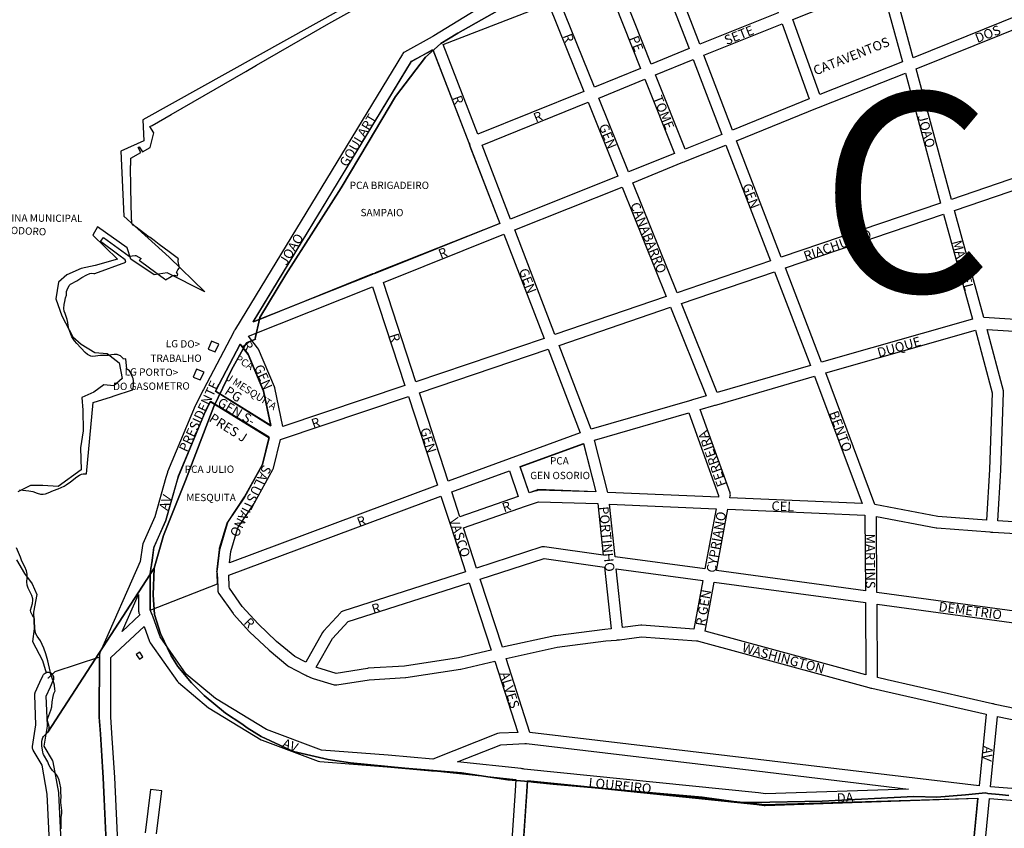
# Model space of a CAD drawing. Units: millimetres. Extents: x 171161 to 244483, y 1659472 to 1687360.
# Drawn here: x 176633 to 177573, y 1675730 to 1676502 of the extents above; entities that cross this region are included whole.
import ezdxf

# ---------------------------------------------------------------- set-up
doc = ezdxf.new("R2010")
doc.units = ezdxf.units.MM
for name, color, linetype in [('0PRACAS', 94, 'Continuous'), ('10CONV', 7, 'Continuous'), ('3CONV', 94, 'Continuous'), ('Centro', 30, 'Continuous'), ('MAPA PORTO ALEGRE', 7, 'Continuous'), ('Marcilio_Dias', 3, 'Continuous'), ('Praia_de_Belas', 1, 'Continuous')]:
    doc.layers.add(name, color=color, linetype=linetype)
doc.styles.add('cdl', font='romans.shx')

msp = doc.modelspace()

# ---------------------------------------------------------------- linework, layer by layer
at = {"layer": '0PRACAS'}
for points in [[(176856.3, 1676213), (177007.41, 1676462), (177027.91, 1676473), (177027.91, 1676473), (177062.3, 1676384), (177062.7, 1676383), (177063, 1676382), (177063.3, 1676381), (177091.8, 1676307), (176972.8, 1676260), (176971.8, 1676259), (176971, 1676259), (176970.2, 1676259), (176970.2, 1676259), (176856.3, 1676213)], [(176813.25, 1676187.13), (176820.02, 1676184.5), (176823.64, 1676192), (176816.38, 1676194.63), (176816.38, 1676194.63), (176813.25, 1676187.13)], [(176851.41, 1676182), (176844, 1676192), (176844, 1676192), (176820.41, 1676147), (176873.09, 1676114), (176866.3, 1676147), (176851.41, 1676182)], [(176798.97, 1676160.38), (176805.73, 1676157.75), (176809.36, 1676165.25), (176802.09, 1676167.88), (176802.09, 1676167.88), (176798.97, 1676160.38)], [(176871.5, 1676103), (176815.41, 1676137), (176815.41, 1676137), (176811, 1676129), (176784.91, 1676066), (176783.59, 1676062), (176772.8, 1676024), (176772.5, 1676023), (176761.41, 1675998), (176759.5, 1675983), (176759.3, 1675982), (176759.2, 1675981), (176759, 1675980), (176757.91, 1675973), (176757.91, 1675938), (176822.3, 1675963), (176821.8, 1675973), (176821.8, 1675974), (176821.7, 1675975), (176821.8, 1675976), (176821.91, 1675977), (176824.09, 1675996), (176824.3, 1675997), (176831.41, 1676021), (176832.09, 1676022), (176848.09, 1676046), (176865.2, 1676077), (176871.5, 1676103)], [(177119.7, 1676050), (177111.2, 1676075), (177171.8, 1676097), (177171.8, 1676097), (177183.41, 1676051), (177128.2, 1676053), (177128.2, 1676053), (177127, 1676052), (177126.2, 1676052), (177126.2, 1676052), (177119.7, 1676050)], [(176721, 1675609), (176715.41, 1675730), (176713.09, 1675778), (176710.41, 1675820), (176709.41, 1675836), (176709.5, 1675893), (176709.5, 1675893), (176667, 1675879), (176660.41, 1675873), (176660.36, 1675872.88)], [(176747.86, 1675891), (176750.97, 1675893.25), (176747.95, 1675897.75), (176747.95, 1675897.75), (176744.45, 1675895.63), (176747.86, 1675891)], [(177518, 1675447), (177548.2, 1675758), (177548.2, 1675758), (177344.3, 1675752), (177337.3, 1675753), (177118.09, 1675775), (177118.09, 1675775), (177117.5, 1675765), (177098.8, 1675488), (177443.8, 1675455), (177518, 1675447)]]:
    msp.add_lwpolyline(points, dxfattribs=at)
at = {"layer": 'Centro'}
msp.add_lwpolyline([(177577.92, 1675760.96), (177568.66, 1675761.94), (177557.57, 1675763.02), (177555.64, 1675763.46), (177536.54, 1675761.65), (177509.16, 1675759.26), (177487.07, 1675760), (177399.4, 1675755.6), (177333.04, 1675754.25), (177319.63, 1675754.78), (177289.44, 1675758.81), (177285, 1675759.47), (177142.61, 1675771.93), (177123.79, 1675773.77), (177119.36, 1675774.21), (177099.39, 1675776.05), (177055.2, 1675782.61), (177001.08, 1675787.15), (176949.37, 1675792.14), (176928.05, 1675795.42), (176894.66, 1675802.89), (176863.86, 1675817.46), (176850.63, 1675825.64), (176845.6, 1675829.51), (176829.76, 1675839.56), (176809.57, 1675856.37), (176797.49, 1675868.65), (176784.34, 1675884.14), (176777.85, 1675894.21), (176767.78, 1675915.7), (176762.14, 1675933.87), (176760.75, 1675952.6), (176761.76, 1675977.88), (176770.76, 1676009.27), (176791.68, 1676061.64), (176817.1, 1676128.2), (176818.73, 1676132.42), (176835.73, 1676167.26), (176849.86, 1676193.01), (176858.53, 1676196.69), (176858.34, 1676197.13), (176862.25, 1676215.65), (176862.63, 1676217.2), (176887.63, 1676258.38), (176940.22, 1676341.19), (176966.17, 1676384.48), (176992.22, 1676428.32), (177020.98, 1676465.85), (177029.26, 1676473.3), (177035.52, 1676479.07), (177042.75, 1676483.41), (177051.7, 1676488.75), (177177.82, 1676560.07)], dxfattribs=at)
at = {"layer": 'MAPA PORTO ALEGRE'}
for points in [[(178027.3, 1677117), (176751.09, 1676406), (176751.8, 1676386), (176730.09, 1676376), (176732.7, 1676314), (176776.2, 1676275), (176810.3, 1676242), (176774.3, 1676260), (176761.91, 1676258), (176739.5, 1676273), (176736.09, 1676284), (176707.59, 1676304), (176703.09, 1676296), (176726.7, 1676273), (176705.3, 1676267), (176692.2, 1676264), (176678.3, 1676258), (176670.5, 1676251), (176667.8, 1676235), (176673.5, 1676219), (176684, 1676199), (176692.2, 1676192), (176705, 1676184), (176717, 1676183), (176728.2, 1676174), (176731.2, 1676159), (176723.3, 1676152), (176713.59, 1676153), (176704.2, 1676146), (176692.59, 1676141), (176693.7, 1676129), (176694.09, 1676109), (176691.5, 1676093), (176692.2, 1676072), (176670.09, 1676056), (176655.5, 1676057), (176643.8, 1676057), (176631.5, 1676051)], [(177282.73, 1676478.25), (177250.81, 1676560.88), (177325.3, 1676590.88), (177357.41, 1676508.12), (177282.73, 1676478.25)], [(177486.5, 1676465.38), (177466.31, 1676539.75), (177594.02, 1676591.75), (177622.17, 1676520.12), (177486.5, 1676465.38)], [(177180.83, 1676579.38), (177028.66, 1676486.25), (177027.94, 1676485.75), (177027.14, 1676485.25), (177000.75, 1676470.75), (176999.97, 1676470.25), (176999.28, 1676469.5), (176998.8, 1676468.88), (176839.31, 1676206.38), (176838.8, 1676205.5), (176838.39, 1676204.88), (176838.22, 1676204.5), (176837.89, 1676203.88), (176837.48, 1676203.12), (176808.88, 1676148.5), (176808.33, 1676147.5), (176808.02, 1676146.88), (176807.61, 1676146.12), (176801.11, 1676133.5), (176800.92, 1676133.12), (176774.62, 1676070.12), (176774.41, 1676069.5), (176773, 1676064.5), (176762.31, 1676026.88), (176751.06, 1676001.25), (176750.64, 1675999.75), (176748.56, 1675984.25), (176710.58, 1675898.62), (176710.2, 1675897.75), (176709.98, 1675897.25), (176709.83, 1675896.88), (176709.58, 1675896), (176709.5, 1675895), (176709.5, 1675894), (176709.5, 1675893.12), (176709.41, 1675836), (176709.42, 1675835.62), (176710.42, 1675819.62), (176713.11, 1675777.75), (176715.41, 1675729.75), (176721, 1675608.88)], [(177236.34, 1676459.25), (177203.17, 1676542.88), (177240.53, 1676556.88), (177272.5, 1676474), (177236.34, 1676459.25)], [(177182.11, 1676437.25), (177148.34, 1676521), (177192.94, 1676538.88), (177226.17, 1676455.12), (177182.11, 1676437.25)], [(177397.34, 1676430.25), (177371.48, 1676501.88), (177456.02, 1676535.62), (177476.17, 1676461.38), (177397.34, 1676430.25)], [(177070.92, 1676392.25), (177037.81, 1676477.88), (177138.16, 1676516.88), (177171.95, 1676433.12), (177070.92, 1676392.25)], [(177523.05, 1676330.12), (177489.38, 1676454.75), (177626.2, 1676509.75), (177676.06, 1676382.38), (177523.05, 1676330.12)], [(177313.94, 1676396.25), (177286.69, 1676467.88), (177361.28, 1676497.75), (177387.12, 1676426.12), (177313.94, 1676396.25)], [(176856.38, 1676213.25), (177007.44, 1676461.88), (177027.86, 1676473.12), (177062.3, 1676384), (177062.67, 1676383), (177062.97, 1676382.25), (177063.3, 1676381.38), (177091.81, 1676307.12), (176972.78, 1676259.5), (176971.75, 1676259.12), (176971.02, 1676258.88), (176970.16, 1676258.5), (176856.38, 1676213.25)], [(177268.66, 1676378.12), (177240.42, 1676449), (177276.45, 1676463.75), (177303.7, 1676392.12), (177268.66, 1676378.12)], [(177360.53, 1676275), (177317.88, 1676386), (177395.11, 1676417.5), (177396.14, 1676417.88), (177396.88, 1676418.12), (177397.72, 1676418.5), (177479.08, 1676450.62), (177512.64, 1676326.62), (177360.53, 1676275)], [(177214.52, 1676356.25), (177186.23, 1676426.88), (177230.27, 1676444.75), (177258.47, 1676374), (177214.52, 1676356.25)], [(177102.05, 1676311.25), (177074.89, 1676381.88), (177176.08, 1676422.88), (177204.36, 1676352.12), (177102.05, 1676311.25)], [(177261.03, 1676240.88), (177218.64, 1676346), (177266.61, 1676365.5), (177267.64, 1676365.88), (177268.38, 1676366.12), (177269.22, 1676366.5), (177307.66, 1676381.75), (177350.08, 1676271.38), (177261.03, 1676240.88)], [(177659.56, 1676210.5), (177553.97, 1676217.25), (177525.97, 1676319.38), (177683.41, 1676373.25)], [(177144.44, 1676201), (177106.02, 1676300.88), (177208.47, 1676341.88), (177250.64, 1676237.38), (177144.44, 1676201)], [(177399.06, 1676174.62), (177364.52, 1676264.62), (177515.55, 1676315.88), (177542.97, 1676215.75), (177399.06, 1676174.62)], [(177011.52, 1676156), (176980.64, 1676250.75), (177095.77, 1676296.75), (177133.98, 1676197.38), (177011.52, 1676156)], [(177299.34, 1676145.62), (177265.17, 1676230.62), (177354.06, 1676261), (177388.42, 1676171.62), (177299.34, 1676145.62)], [(176884.61, 1676113.12), (176876.98, 1676150.12), (176876.66, 1676151.12), (176861.27, 1676187.12), (176860.56, 1676188.38), (176851.91, 1676199.62), (176970.38, 1676246.75), (177001.06, 1676152.5), (176884.61, 1676113.12)], [(177178.95, 1676110.62), (177148.41, 1676190.62), (177254.8, 1676227.12), (177288.77, 1676142.5), (177275.73, 1676138.62), (177274.84, 1676138.38), (177274.27, 1676138.25), (177273.92, 1676138.12), (177273.02, 1676137.88), (177178.95, 1676110.62)], [(177556.42, 1676023.88), (177510.02, 1676027.5), (177449.98, 1676038.75), (177402.92, 1676164.38), (177545.83, 1676205.12), (177561.77, 1676145.38), (177559.2, 1676072.25), (177556.42, 1676023.88)], [(177611.28, 1676020.5), (177567.41, 1676023.12), (177570.19, 1676071.62), (177572.8, 1676145.75), (177572.61, 1676147.38), (177556.98, 1676206), (177654.56, 1676199.88), (177640, 1676021.38), (177611.28, 1676020.5)], [(176873.09, 1676114.38), (176820.42, 1676147), (176844, 1676191.88), (176851.42, 1676182.25), (176866.31, 1676147.38), (176873.09, 1676114.38)], [(177042.58, 1676061.12), (177014.95, 1676145.5), (177137.95, 1676187), (177168.48, 1676107.25), (177104.19, 1676083.75), (177103.31, 1676083.5), (177102.41, 1676083.12), (177101.53, 1676082.75), (177100.69, 1676082.5), (177042.58, 1676061.12)], [(177437.84, 1676039.88), (177311.52, 1676045.25), (177311.83, 1676047), (177311.91, 1676048), (177311.83, 1676049), (177311.58, 1676049.88), (177282.94, 1676129.38), (177296.14, 1676133.38), (177297.06, 1676133.62), (177297.66, 1676133.75), (177298.88, 1676134.12), (177392.31, 1676161.38), (177437.84, 1676039.88)], [(177027.72, 1675795.62), (176985.3, 1675799.5), (176921.5, 1675804.38), (176869.11, 1675824), (176820.41, 1675853.5), (176792.48, 1675876.75), (176767.42, 1675912.5), (176760.39, 1675932.12), (176760.08, 1675933), (176759.77, 1675933.88), (176759.61, 1675934.25), (176759.41, 1675934.75), (176759.03, 1675935.62), (176757.91, 1675938.12), (176757.91, 1675972.62), (176759.02, 1675979.75), (176759.08, 1675980.12), (176759.23, 1675981.12), (176759.34, 1675982), (176759.48, 1675983), (176761.44, 1675997.5), (176772.53, 1676022.75), (176772.8, 1676023.5), (176783.59, 1676061.5), (176784.91, 1676066.25), (176810.98, 1676128.62), (176815.39, 1676137.25), (176871.52, 1676102.5), (176865.23, 1676077), (176848.09, 1676045.88), (176832.14, 1676022.12), (176831.42, 1676020.5), (176824.31, 1675996.5), (176824.12, 1675995.62), (176821.89, 1675976.88), (176821.78, 1675976), (176821.75, 1675975.62), (176821.7, 1675975), (176821.75, 1675974), (176821.8, 1675973.12), (176822.5, 1675959.75), (176822.59, 1675956.88), (176822.67, 1675956), (176822.92, 1675955.12), (176823.33, 1675954.25), (176823.61, 1675953.88), (176837.11, 1675934.88), (176837.52, 1675934.25), (176852.92, 1675917.25), (176853.22, 1675917), (176871.22, 1675900), (176871.48, 1675899.75), (176889.48, 1675884.75), (176890.48, 1675884.12), (176905.02, 1675876.62), (176906.28, 1675876), (176906.69, 1675875.75), (176907.53, 1675875.38), (176912.78, 1675873), (176913.53, 1675872.75), (176933.73, 1675866.75), (176934.34, 1675866.62), (176935.3, 1675866.5), (176936.17, 1675866.62), (176967, 1675871.5), (177001.61, 1675873.5), (177002.12, 1675873.62), (177054.23, 1675881.62), (177054.7, 1675881.62), (177086.91, 1675889.38), (177108.92, 1675821.25), (177091.38, 1675820.5), (177089.56, 1675820.12), (177027.72, 1675795.62)], [(176833.73, 1675983.25), (176835, 1675993.88), (176841.73, 1676016.62), (176857.36, 1676039.88), (176857.61, 1676040.38), (176875.22, 1676072.38), (176875.75, 1676073.62), (176882.41, 1676100.75), (177004.5, 1676142), (177032.22, 1676057.25), (176833.73, 1675983.25)], [(177300.42, 1676045.75), (177194.83, 1676050.38), (177182.23, 1676100.12), (177272.36, 1676126.25), (177300.73, 1676047.5), (177300.42, 1676045.75)], [(177119.7, 1676050), (177111.23, 1676074.75), (177171.77, 1676096.75), (177183.36, 1676050.75), (177128.17, 1676052.5), (177127.05, 1676052.38), (177126.22, 1676052.25), (177119.7, 1676050)], [(177053.7, 1676027.12), (177045.98, 1676050.75), (177100.92, 1676070.88), (177109.31, 1676046.38), (177053.7, 1676027.12)], [(176906.42, 1675888.38), (176896.05, 1675893.62), (176878.66, 1675908.12), (176860.94, 1675924.88), (176845.89, 1675941.5), (176833.55, 1675958.88), (176833.5, 1675960.12), (176832.91, 1675971.25), (177035.62, 1676046.88), (177044.42, 1676019.88), (177044.72, 1676019), (177044.97, 1676018.25), (177045.31, 1676017.25), (177059.05, 1675974.62), (176942.03, 1675937.12), (176941.16, 1675936.75), (176940.38, 1675936.25), (176939.86, 1675935.75), (176923.36, 1675917.75), (176922.62, 1675916.75), (176906.42, 1675888.38)], [(177069.56, 1675978), (177057.12, 1676016.5), (177116.41, 1676037.25), (177117.3, 1676037.5), (177118.11, 1676037.75), (177119.09, 1676038.12), (177128.83, 1676041.5), (177185.52, 1676039.62), (177190.59, 1675990.5), (177134.38, 1675998.5), (177133.59, 1675998.5), (177132.64, 1675998.38), (177131.89, 1675998.25), (177069.56, 1675978)], [(177287.66, 1675977.25), (177201.83, 1675988.88), (177196.62, 1676039.25), (177298.44, 1676034.75), (177287.66, 1675977.25)], [(177440.88, 1675956.38), (177298.58, 1675975.75), (177309.53, 1676034.25), (177440.44, 1676028.75), (177440.88, 1675956.38)], [(177632.58, 1675930.25), (177451.88, 1675954.88), (177451.45, 1676027.38), (177508.28, 1676016.62), (177508.88, 1676016.5), (177559.7, 1676012.62), (177560.64, 1676012.5), (177561.17, 1676012.5), (177561.59, 1676012.5), (177562.53, 1676012.38), (177610.88, 1676009.5), (177611.36, 1676009.5), (177639.11, 1676010.38), (177632.58, 1675930.25)], [(176630.41, 1675986), (176637.91, 1675973), (176645.3, 1675963), (176649.8, 1675953), (176646.5, 1675936), (176647.2, 1675920), (176645.7, 1675908), (176655.09, 1675890), (176658.78, 1675878.25)], [(177094.3, 1675902.5), (177072.97, 1675967.5), (177134.08, 1675987.38), (177191.78, 1675979.12), (177197.94, 1675920), (177192.03, 1675919.5), (177144.89, 1675913.5), (177144.42, 1675913.38), (177094.3, 1675902.5)], [(177276.91, 1675919.88), (177227.41, 1675923.5), (177226.28, 1675923.5), (177208.89, 1675921.25), (177203, 1675977.5), (177285.61, 1675966.25), (177276.91, 1675919.88)], [(176935.66, 1675877.62), (176917.05, 1675883.12), (176916.33, 1675883.5), (176931.88, 1675910.75), (176946.97, 1675927.25), (177062.45, 1675964.12), (177083.5, 1675899.88), (177052.34, 1675892.38), (177000.72, 1675884.5), (176966.09, 1675882.5), (176965.53, 1675882.38), (176935.66, 1675877.62)], [(177441.36, 1675876.25), (177287.73, 1675917.88), (177296.53, 1675964.75), (177440.94, 1675945.12), (177441.36, 1675876.25)], [(176731.08, 1675917.5), (176746.91, 1675952.75), (176746.91, 1675937), (176746.98, 1675936), (176747.23, 1675935.12), (176747.38, 1675934.75), (176748, 1675933.38), (176731.08, 1675917.5)], [(177624.81, 1675835.62), (177564.81, 1675848), (177563.89, 1675848.25), (177563.16, 1675848.38), (177562.03, 1675848.62), (177461.72, 1675871.38), (177452.38, 1675873.5), (177451.95, 1675943.62), (177631.67, 1675919.25), (177624.81, 1675835.62)], [(176732, 1675609), (176726.41, 1675730.25), (176724.09, 1675778.25), (176721.39, 1675820.38), (176720.41, 1675836.12), (176720.5, 1675892.62), (176752.25, 1675922.25), (176757.33, 1675908.12), (176758, 1675906.88), (176783.91, 1675869.88), (176784.89, 1675868.75), (176813.69, 1675844.75), (176814.36, 1675844.25), (176863.86, 1675814.25), (176864.78, 1675813.88), (176918.38, 1675793.88), (176919.88, 1675793.5), (176984.33, 1675788.5), (177026.61, 1675784.62), (177027.53, 1675784.5), (177027.95, 1675784.5), (177028.5, 1675784.5), (177029.45, 1675784.62), (177107.19, 1675776.12), (177106.52, 1675765.38), (177087.81, 1675489)], [(177549.38, 1675770.12), (177338.45, 1675795.5), (177120.56, 1675821), (177097.7, 1675891.88), (177146.53, 1675902.62), (177193.09, 1675908.5), (177203.06, 1675909.38), (177204, 1675909.5), (177204.72, 1675909.5), (177205.91, 1675909.62), (177227.16, 1675912.5), (177279.52, 1675908.62), (177280.47, 1675908.5), (177281.34, 1675908.25), (177444.12, 1675864.12), (177445.03, 1675863.88), (177445.95, 1675863.62), (177446.89, 1675863.38), (177459.3, 1675860.62), (177556.06, 1675838.75), (177549.38, 1675770.12)], [(176662.3, 1675709.75), (176659.73, 1675762.38), (176654.77, 1675790), (176646.28, 1675804.12), (176645.83, 1675805.12), (176645.58, 1675806), (176645.5, 1675807), (176645.58, 1675807.88), (176648.89, 1675828.38), (176647.7, 1675856.75), (176647.78, 1675858), (176648.03, 1675858.88), (176648.19, 1675859.25), (176652.69, 1675869.25), (176655.39, 1675875.25), (176655.64, 1675875.75), (176656.19, 1675876.5), (176656.88, 1675877.25), (176657.66, 1675877.75), (176658.78, 1675878.25)], [(176673.3, 1675710.25), (176670.7, 1675763.25), (176670.61, 1675764), (176665.41, 1675793), (176665.17, 1675793.88), (176664.77, 1675794.75), (176656.75, 1675808.12), (176659.83, 1675827.12), (176659.91, 1675828.25), (176658.75, 1675855.88), (176662.72, 1675864.75), (176665.42, 1675870.75), (176665.58, 1675871.12), (176665.83, 1675872), (176665.91, 1675873), (176665.83, 1675874), (176665.58, 1675874.88), (176665.17, 1675875.75), (176664.62, 1675876.5), (176663.94, 1675877.25), (176663.16, 1675877.75), (176662.28, 1675878.12), (176661.36, 1675878.38), (176660.41, 1675878.5), (176659.45, 1675878.38), (176658.78, 1675878.25)], [(177739.91, 1675743.38), (177734.83, 1675745.88), (177733.33, 1675746.38), (177633.52, 1675763.38), (177633.02, 1675763.5), (177560.31, 1675769.12), (177566.88, 1675836.38), (177627, 1675824), (177628.14, 1675823.75), (177628.78, 1675823.5), (177752.23, 1675770.62), (177739.91, 1675743.38)], [(177345.39, 1675762.5), (177338.67, 1675763.5), (177114.89, 1675786.25), (177113.95, 1675786.38), (177113.56, 1675786.38), (177113, 1675786.5), (177112.08, 1675786.62), (177051.38, 1675793.12), (177092.75, 1675809.5), (177115.77, 1675810.5), (177116.62, 1675810.5), (177117.36, 1675810.62), (177337.16, 1675784.5), (177481.91, 1675767.12), (177345.39, 1675762.5)], [(177517.98, 1675447), (177443.84, 1675454.5), (177098.75, 1675488), (177117.48, 1675764.62), (177118.12, 1675774.88), (177337.25, 1675752.5), (177344.33, 1675751.5), (177345.28, 1675751.5), (177548.22, 1675758.38), (177517.98, 1675447)], [(176764.08, 1675724.5), (176769.05, 1675765.38), (176758.14, 1675766.62), (176753.11, 1675725.38)], [(177580.05, 1675221.88), (177529.97, 1675250.75), (177529.58, 1675251), (177529.38, 1675251.38), (177514.88, 1675276.12), (177514.44, 1675276.88), (177514.02, 1675277.62), (177513.53, 1675278.5), (177512.73, 1675280.12), (177515.56, 1675309.5), (177528.23, 1675439.12), (177528.33, 1675440), (177528.38, 1675440.5), (177528.42, 1675441), (177528.52, 1675442), (177559.23, 1675758.12), (177631.92, 1675752.5)]]:
    msp.add_lwpolyline(points, dxfattribs=at)
at = {"layer": 'Marcilio_Dias'}
for points in [[(177177.82, 1676560.07), (177051.7, 1676488.75), (177042.75, 1676483.41), (177035.52, 1676479.07), (177029.26, 1676473.3), (177020.98, 1676465.85), (176992.22, 1676428.32), (176966.17, 1676384.48), (176940.22, 1676341.19), (176887.63, 1676258.38), (176862.63, 1676217.2), (176862.25, 1676215.65), (176858.34, 1676197.13), (176858.53, 1676196.69), (176849.86, 1676193.01), (176835.73, 1676167.26), (176818.73, 1676132.42), (176817.1, 1676128.2), (176791.68, 1676061.64), (176770.76, 1676009.27), (176761.76, 1675977.88), (176660.14, 1675821.36), (176661.1, 1675823.46), (176661.38, 1675825.02), (176661.38, 1675826.9), (176659.83, 1675832.22), (176659.82, 1675832.99), (176660.21, 1675834.77), (176663.08, 1675842.31), (176664.04, 1675845.75), (176664.51, 1675850.52), (176665.27, 1675855.51), (176666.04, 1675858.5), (176667.1, 1675860.95), (176667.09, 1675862.28), (176666.51, 1675866.38), (176665.92, 1675868.48), (176664.08, 1675874.02), (176663.2, 1675876.46), (176662.62, 1675879.78), (176660.38, 1675889.64), (176658.34, 1675896.4), (176656.59, 1675901.5), (176653.2, 1675908.81), (176650.2, 1675913.12), (176648.85, 1675915.45), (176648.46, 1675916.45), (176647.68, 1675920.43), (176647.66, 1675928.19), (176647.37, 1675929.52), (176646.59, 1675931.52), (176645.72, 1675933.07), (176645.14, 1675933.62), (176644.08, 1675936.17), (176643.78, 1675937.83), (176645.6, 1675944.26), (176646.08, 1675947.59), (176645.98, 1675948.7), (176645.1, 1675951.91), (176643.85, 1675954.57), (176641.42, 1675958.89), (176640.45, 1675961.66), (176640.25, 1675964.87), (176640.54, 1675968.64), (176640.53, 1675972.41), (176639.85, 1675975.62), (176638.39, 1675979.39), (176635.58, 1675984.82), (176634.22, 1675988.58), (176630.25, 1675997.33)], [(176633.32, 1676052.88), (176639.39, 1676052.22), (176642.1, 1676052.01), (176644.03, 1676051.68), (176645.86, 1676051.13), (176650.11, 1676049.59), (176653.39, 1676048.82), (176655.8, 1676048.82), (176658.11, 1676049.05), (176660.43, 1676049.83), (176665.73, 1676052.17), (176669.97, 1676053.62), (176675.75, 1676056.4), (176677.68, 1676057.63), (176682.01, 1676060.52), (176687.98, 1676065.3), (176690.39, 1676066.74), (176692.51, 1676067.63), (176693.86, 1676068.08), (176697.04, 1676068.2), (176703.55, 1676136.06), (176721.1, 1676141.75), (176723.6, 1676142.64), (176741.24, 1676148.33), (176741.63, 1676149.66), (176741.91, 1676152.21), (176742.09, 1676156.87), (176741.8, 1676158.97), (176741.22, 1676160.41), (176738.89, 1676165.51), (176738.12, 1676166.28), (176737.06, 1676167.28), (176735.61, 1676167.94), (176734.72, 1676177.91), (176732.5, 1676177.69), (176732.02, 1676178.24), (176731.05, 1676179.46), (176729.5, 1676180.68), (176728.63, 1676181.12), (176726.51, 1676181.89), (176723.62, 1676181.99), (176721.11, 1676181.66), (176717.73, 1676181.09), (176710.6, 1676180.97), (176703.07, 1676180.18), (176701.43, 1676180.39), (176699.89, 1676181.06), (176698.05, 1676182.16), (176695.93, 1676183.93), (176687.81, 1676192.45), (176685.68, 1676195.1), (176684.42, 1676196.88), (176683.26, 1676198.98), (176681.9, 1676202.41), (176680.45, 1676206.62), (176679.57, 1676209.72), (176679.28, 1676212.72), (176678.69, 1676215.27), (176676.85, 1676221.14), (176675.98, 1676223.35), (176675.49, 1676225.9), (176675.96, 1676229.89), (176676.63, 1676232.55), (176677.01, 1676235.99), (176677.97, 1676238.54), (176678.06, 1676239.65), (176677.96, 1676242.2), (176678.63, 1676243.64), (176680.75, 1676247.75), (176682, 1676249.19), (176688.07, 1676252.31), (176692.79, 1676255.65), (176697.41, 1676258.21), (176700.5, 1676259.32), (176702.04, 1676259.55), (176704.26, 1676259.44), (176705.13, 1676259.33), (176734.62, 1676270.26), (176734.13, 1676272.47), (176727.95, 1676276.89), (176710.46, 1676289.83), (176713.45, 1676293.71), (176737.79, 1676276.03), (176743.67, 1676276.48), (176744.16, 1676276.37), (176749.37, 1676273.61), (176747.54, 1676271.73), (176748.6, 1676271.06), (176763.48, 1676260.34), (176771.6, 1676254.15), (176772.66, 1676253.38), (176777.96, 1676256.6), (176779.89, 1676257.49), (176781.04, 1676257.72), (176783.36, 1676257.06), (176783.74, 1676257.17), (176783.94, 1676257.39), (176784.51, 1676258.83), (176783.26, 1676259.83), (176783.16, 1676260.38), (176784.5, 1676262.82), (176785.66, 1676264.38), (176785.85, 1676265.16), (176785.75, 1676266.49), (176784.58, 1676270.81), (176784.58, 1676272.36), (176784.87, 1676273.25), (176776.17, 1676279.99), (176766.7, 1676286.95), (176761.87, 1676290.82), (176758.01, 1676293.59), (176756.95, 1676294.03), (176744.58, 1676303.42), (176742.55, 1676304.97), (176741.59, 1676305.64), (176740.72, 1676306.63), (176740.52, 1676307.3), (176740.52, 1676310.4), (176740.13, 1676310.73), (176740.03, 1676312.62), (176739.58, 1676340.66), (176739.06, 1676362.39), (176739.44, 1676362.83), (176739.62, 1676369.48), (176749.16, 1676374.83), (176746.54, 1676379.48), (176747.51, 1676380.25), (176750.51, 1676375.6), (176757.83, 1676379.61), (176761.37, 1676393.59), (176757.79, 1676399.56), (176759.81, 1676400.79), (176777.92, 1676411.02), (176798.92, 1676423.37), (176849.31, 1676452.3), (176859.52, 1676458.31), (176912.03, 1676488.46), (176928.6, 1676497.92), (176988.82, 1676531.63)]]:
    msp.add_lwpolyline(points, dxfattribs=at)
at = {"layer": 'Praia_de_Belas'}
msp.add_lwpolyline([(176673.06, 1675729.26), (176672.85, 1675738.46), (176672.85, 1675740.24), (176673.52, 1675743.67), (176673.61, 1675746.67), (176672.72, 1675754.42), (176673, 1675761.63), (176672.8, 1675762.19), (176672.6, 1675768.39), (176671.72, 1675772.71), (176670.94, 1675775.48), (176669.49, 1675779.36), (176667.26, 1675782.46), (176664.75, 1675784.89), (176662.43, 1675787.99), (176661.17, 1675790.32), (176660.2, 1675793.09), (176656.13, 1675800.06), (176655.65, 1675801.17), (176655.36, 1675802.5), (176654.67, 1675808.37), (176654.66, 1675812.48), (176654.85, 1675814.25), (176655.52, 1675816.47), (176656.1, 1675817.25), (176660.14, 1675821.36), (176761.76, 1675977.88), (176760.75, 1675952.6), (176762.14, 1675933.87), (176767.78, 1675915.7), (176777.85, 1675894.21), (176784.34, 1675884.14), (176797.49, 1675868.65), (176809.57, 1675856.37), (176829.76, 1675839.56), (176845.6, 1675829.51), (176850.63, 1675825.64), (176863.86, 1675817.46), (176894.66, 1675802.89), (176928.05, 1675795.42), (176949.37, 1675792.14), (177001.08, 1675787.15), (177055.2, 1675782.61), (177099.39, 1675776.05), (177119.36, 1675774.21), (177123.79, 1675773.77), (177142.61, 1675771.93), (177285, 1675759.47), (177289.44, 1675758.81), (177319.63, 1675754.78), (177333.04, 1675754.25), (177399.4, 1675755.6), (177487.07, 1675760), (177509.16, 1675759.26), (177536.54, 1675761.65), (177555.64, 1675763.46), (177557.57, 1675763.02), (177568.66, 1675761.94), (177577.92, 1675760.96)], dxfattribs=at)

# ---------------------------------------------------------------- texts
at = {"layer": '10CONV', "linetype": 'Continuous', "style": 'cdl'}
for s, rotation, p in [('SETE', 21.85, (177308.27, 1676477.36)), ('DOS', 21.31, (177547.72, 1676479.34)), ('R', 290.79, (177151.73, 1676486.23)), ('PE', 291.47, (177215.35, 1676484.17)), ('CATAVENTOS', 21.83, (177393.27, 1676448.36)), ('R', 290.67, (177046.42, 1676427.24)), ('TOME', 291.68, (177237.85, 1676427.15)), ('GOULART', 58.85, (176945.78, 1676360.41)), ('R', 22.47, (177126.21, 1676403.38)), ('JOAO', 285.07, (177490.58, 1676409.7)), ('GEN', 292.25, (177186.08, 1676400.11)), ('GEN', 291.18, (177323.04, 1676343.19)), ('CANABARRO', 291.96, (177216.07, 1676325.13)), ('JOAO', 58.44, (176888.06, 1676266.38)), ('RIACHUELO', 19.09, (177383.73, 1676271.28)), ('MANOEL', 284.6, (177523.57, 1676289.74)), ('R', 21.98, (177035.37, 1676273.36)), ('GEN', 291.13, (177109.74, 1676262.2)), ('R', 305.41, (176845.33, 1676191.1)), ('R', 288.09, (176986.15, 1676200.45)), ('DUQUE', 15.72, (177453.65, 1676179.19)), ('GEN', 293.8, (176856.93, 1676169.98)), ('PRESIDENTE', 64.92, (176793.15, 1676088.16)), ('PG', 326.95, (176828.18, 1676144.81)), ('GEN S-', 328.87, (176821.41, 1676133.72)), ('BENTO', 290.11, (177406.01, 1676126.28)), ('PRES J', 327.96, (176813.44, 1676118.76)), ('R', 18.82, (176913.71, 1676111.27)), ('GEN', 287.62, (177015.53, 1676110.49)), ('FERREIRA', 109.89, (177308.2, 1676057.7)), ('SALUSTIANO', 244.09, (176866.01, 1676077.38)), ('AV', 72.8, (176774.57, 1676032.52)), ('R', 18.73, (177095.81, 1676031.26)), ('PORTINHO', 275.58, (177186.43, 1676036.51)), ('CEL', 358.06, (177351.03, 1676033)), ('R', 20.99, (176957.59, 1676017.33)), ('VASCO', 287.97, (177043.34, 1676024.46)), ('CYPRIANO', 79.95, (177297.72, 1675973.13)), ('MARTINS', 270.38, (177440.91, 1676010.97)), ('R GEN', 80.02, (177287.63, 1675922.13)), ('R', 18.11, (176971.26, 1675934.25)), ('DEMETRIO', 352.28, (177510.33, 1675937.05)), ('R', 313.71, (176846.68, 1675925.54)), ('WASHINGTON', 344.9, (177322.4, 1675898.17)), ('ALVES', 287.08, (177091.72, 1675877.53)), ('AV', 339.09, (176883.31, 1675807.33)), ('AV', 264.4, (177553.82, 1675808.49)), ('LOUREIRO', 354.25, (177176.2, 1675769.03)), ('DA', 3.18, (177413.78, 1675754.01))]:
    msp.add_text(s, height=9, rotation=rotation, dxfattribs=at).set_placement(p)
at = {"layer": '3CONV', "linetype": 'Continuous', "style": 'cdl'}
for s, p in [('PCA BRIGADEIRO', (176948.5, 1676340)), ('SAMPAIO', (176958.8, 1676314)), ('TRABALHO', (176758.2, 1676175)), ('PCA', (177139.7, 1676077)), ('PCA JULIO', (176791, 1676069)), ('GEN OSORIO', (177120.8, 1676063)), ('MESQUITA', (176792.41, 1676042))]:
    msp.add_text(s, height=7, dxfattribs=at).set_placement(p)
for s, rotation, p in [('MARINA MUNICIPAL', 359.68, (176605.7, 1676309)), ('COMODORO', 357.53, (176603.8, 1676298)), ('LG DO>', 358.84, (176772.8, 1676189)), ('PCA', 329.1, (176838.59, 1676176)), ('LG PORTO>', 359.26, (176733.5, 1676162)), ('DO GASOMETRO', 0.43, (176722.59, 1676148)), ('J MESQUITA', 327.41, (176829.8, 1676158))]:
    msp.add_text(s, height=7, rotation=rotation, dxfattribs=at).set_placement(p)
at = {"layer": 'Centro', "insert": (177396.9, 1676431.68), "char_height": 189.9085, "width": 373390.7486, "attachment_point": 1}
msp.add_mtext('{\\fArial|b0|i0|c0|p34;CENTRO}', dxfattribs=at)

doc.saveas('drawing.dxf')
